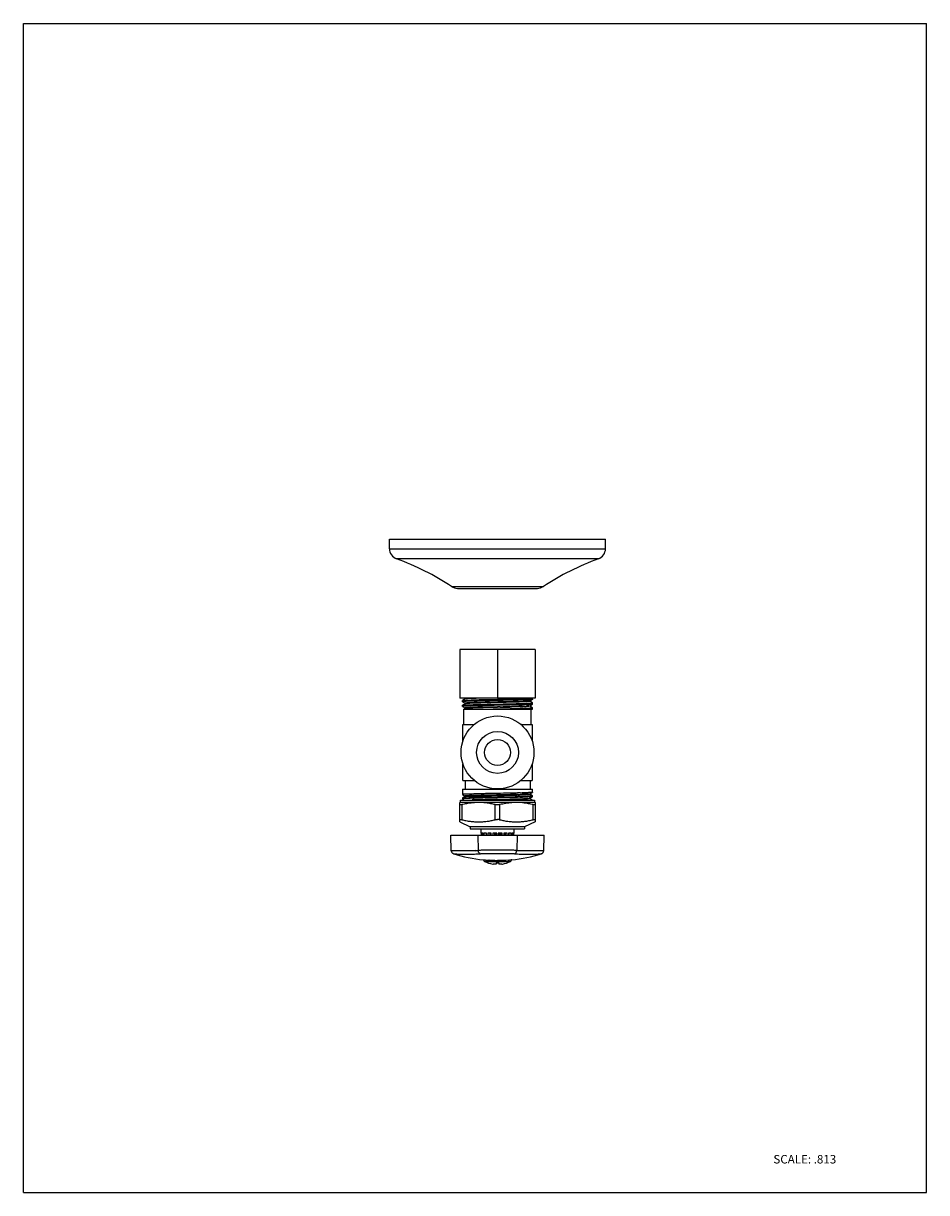
# Model space of a CAD drawing. Units: inches. Extents: x 0 to 8.5, y 0 to 11.
import ezdxf

# ---------------------------------------------------------------- set-up
doc = ezdxf.new("R2010")
doc.units = ezdxf.units.IN
doc.header["$LTSCALE"] = 0.717037
doc.header["$MEASUREMENT"] = 0
doc.layers.get('0').update_dxf_attribs({"linetype": 'CONTINUOUS'})
doc.styles.get("Standard").update_dxf_attribs({"font": 'txt', "width": 0.8})

msp = doc.modelspace()

# ---------------------------------------------------------------- linework, layer by layer
at = {"color": 7, "linetype": 'CONTINUOUS'}
for p, q in [((0, 0), (0, 11)), ((0, 11), (8.5, 11)), ((8.5, 0), (8.5, 11)), ((3.446, 6.058), (3.446, 6.148)), ((3.446, 6.148), (5.478, 6.148)), ((5.478, 6.058), (5.478, 6.148)), ((4.086, 5.685), (4.837, 5.685)), ((4.106, 5.111), (4.106, 4.653)), ((4.817, 5.111), (4.106, 5.111)), ((4.462, 5.111), (4.462, 4.653)), ((4.817, 5.111), (4.817, 4.653)), ((4.817, 4.653), (4.106, 4.653)), ((4.157, 4.645), (4.132, 4.63)), ((4.132, 4.618), (4.132, 4.63)), ((4.132, 4.63), (4.132, 4.63)), ((4.149, 4.653), (4.154, 4.651)), ((4.156, 4.649), (4.156, 4.645)), ((4.733, 4.648), (4.77, 4.65)), ((4.767, 4.626), (4.792, 4.641)), ((4.792, 4.608), (4.767, 4.622)), ((4.768, 4.627), (4.768, 4.622)), ((4.787, 4.651), (4.791, 4.652)), ((4.792, 4.641), (4.792, 4.653)), ((4.792, 4.641), (4.792, 4.641)), ((4.135, 4.619), (4.132, 4.619)), ((4.132, 4.619), (4.132, 4.618)), ((4.132, 4.618), (4.132, 4.618)), ((4.132, 4.618), (4.156, 4.604)), ((4.156, 4.599), (4.132, 4.585)), ((4.132, 4.573), (4.132, 4.585)), ((4.132, 4.585), (4.132, 4.585)), ((4.132, 4.573), (4.132, 4.573)), ((4.132, 4.573), (4.154, 4.56)), ((4.156, 4.554), (4.145, 4.548)), ((4.145, 4.547), (4.145, 4.548)), ((4.145, 4.548), (4.145, 4.548)), ((4.145, 4.548), (4.792, 4.548)), ((4.145, 4.405), (4.145, 4.547)), ((4.147, 4.546), (4.145, 4.547)), ((4.156, 4.604), (4.156, 4.599)), ((4.183, 4.577), (4.156, 4.576)), ((4.156, 4.559), (4.156, 4.554)), ((4.206, 4.563), (4.18, 4.562)), ((4.206, 4.558), (4.18, 4.557)), ((4.354, 4.568), (4.328, 4.567)), ((4.354, 4.563), (4.328, 4.562)), ((4.366, 4.568), (4.354, 4.568)), ((4.461, 4.565), (4.354, 4.563)), ((4.461, 4.57), (4.366, 4.568)), ((4.488, 4.571), (4.461, 4.57)), ((4.488, 4.566), (4.461, 4.565)), ((4.594, 4.568), (4.577, 4.568)), ((4.767, 4.581), (4.792, 4.596)), ((4.792, 4.562), (4.767, 4.577)), ((4.768, 4.582), (4.768, 4.577)), ((4.779, 4.405), (4.779, 4.548)), ((4.787, 4.606), (4.79, 4.607)), ((4.792, 4.607), (4.792, 4.608)), ((4.792, 4.596), (4.792, 4.607)), ((4.792, 4.596), (4.792, 4.596)), ((4.792, 4.562), (4.792, 4.562)), ((4.792, 4.548), (4.792, 4.562)), ((4.137, 4.251), (4.137, 4.405)), ((4.137, 4.405), (4.242, 4.405)), ((4.681, 4.405), (4.787, 4.405)), ((4.787, 4.405), (4.787, 4.251)), ((4.137, 3.877), (4.137, 4.031)), ((4.787, 4.031), (4.787, 3.877)), ((4.137, 3.877), (4.242, 3.877)), ((4.156, 3.877), (4.156, 3.796)), ((4.681, 3.877), (4.787, 3.877)), ((4.768, 3.877), (4.768, 3.796)), ((4.132, 3.796), (4.792, 3.796)), ((4.132, 3.796), (4.132, 3.745)), ((4.132, 3.745), (4.156, 3.731)), ((4.451, 3.741), (4.423, 3.74)), ((4.479, 3.742), (4.451, 3.741)), ((4.678, 3.741), (4.682, 3.741)), ((4.767, 3.751), (4.792, 3.765)), ((4.792, 3.732), (4.767, 3.747)), ((4.768, 3.751), (4.768, 3.747)), ((4.792, 3.766), (4.792, 3.796)), ((4.792, 3.766), (4.792, 3.765)), ((4.112, 3.673), (4.106, 3.67)), ((4.106, 3.488), (4.106, 3.67)), ((4.112, 3.693), (4.811, 3.693)), ((4.112, 3.673), (4.112, 3.693)), ((4.112, 3.673), (4.811, 3.673)), ((4.156, 3.726), (4.132, 3.712)), ((4.132, 3.712), (4.132, 3.705)), ((4.132, 3.712), (4.132, 3.712)), ((4.132, 3.705), (4.151, 3.693)), ((4.137, 3.713), (4.143, 3.713)), ((4.143, 3.713), (4.151, 3.714)), ((4.156, 3.731), (4.156, 3.726)), ((4.32, 3.697), (4.345, 3.698)), ((4.404, 3.721), (4.433, 3.721)), ((4.423, 3.735), (4.451, 3.736)), ((4.433, 3.721), (4.462, 3.722)), ((4.451, 3.736), (4.479, 3.737)), ((4.453, 3.7), (4.48, 3.701)), ((4.48, 3.696), (4.453, 3.695)), ((4.678, 3.706), (4.682, 3.706)), ((4.767, 3.711), (4.792, 3.725)), ((4.783, 3.734), (4.768, 3.735)), ((4.768, 3.711), (4.768, 3.706)), ((4.788, 3.694), (4.77, 3.704)), ((4.781, 3.723), (4.772, 3.723)), ((4.787, 3.724), (4.781, 3.723)), ((4.792, 3.725), (4.792, 3.732)), ((4.792, 3.725), (4.792, 3.725)), ((4.811, 3.693), (4.811, 3.673)), ((4.811, 3.673), (4.817, 3.67)), ((4.817, 3.67), (4.817, 3.488)), ((4.106, 3.488), (4.206, 3.441)), ((4.717, 3.441), (4.206, 3.441)), ((4.206, 3.441), (4.206, 3.421)), ((4.206, 3.421), (4.717, 3.421)), ((4.309, 3.381), (4.309, 3.421)), ((4.614, 3.421), (4.614, 3.381)), ((4.817, 3.488), (4.717, 3.441)), ((4.717, 3.441), (4.717, 3.421)), ((4.022, 3.364), (4.902, 3.364)), ((4.027, 3.217), (4.022, 3.364)), ((4.311, 3.381), (4.309, 3.381)), ((4.311, 3.364), (4.311, 3.381)), ((4.326, 3.381), (4.313, 3.381)), ((4.313, 3.381), (4.313, 3.364)), ((4.326, 3.364), (4.326, 3.381)), ((4.358, 3.381), (4.334, 3.381)), ((4.334, 3.381), (4.334, 3.364)), ((4.355, 3.381), (4.355, 3.364)), ((4.358, 3.364), (4.358, 3.381)), ((4.403, 3.381), (4.37, 3.381)), ((4.37, 3.381), (4.37, 3.364)), ((4.39, 3.381), (4.39, 3.364)), ((4.397, 3.381), (4.397, 3.364)), ((4.403, 3.364), (4.403, 3.381)), ((4.454, 3.381), (4.417, 3.381)), ((4.417, 3.381), (4.417, 3.364)), ((4.434, 3.381), (4.434, 3.364)), ((4.442, 3.381), (4.442, 3.364)), ((4.454, 3.364), (4.454, 3.381)), ((4.507, 3.381), (4.469, 3.381)), ((4.469, 3.381), (4.469, 3.364)), ((4.481, 3.381), (4.481, 3.364)), ((4.489, 3.381), (4.489, 3.364)), ((4.507, 3.364), (4.507, 3.381)), ((4.554, 3.381), (4.521, 3.381)), ((4.521, 3.381), (4.521, 3.364)), ((4.526, 3.381), (4.526, 3.364)), ((4.533, 3.381), (4.533, 3.364)), ((4.554, 3.364), (4.554, 3.381)), ((4.59, 3.381), (4.565, 3.381)), ((4.565, 3.381), (4.565, 3.364)), ((4.569, 3.381), (4.569, 3.364)), ((4.59, 3.364), (4.59, 3.381)), ((4.61, 3.381), (4.597, 3.381)), ((4.597, 3.381), (4.597, 3.364)), ((4.61, 3.364), (4.61, 3.381)), ((4.614, 3.381), (4.613, 3.381)), ((4.613, 3.381), (4.613, 3.364)), ((4.897, 3.217), (4.902, 3.364)), ((4.027, 3.217), (4.027, 3.213)), ((4.328, 3.131), (4.328, 3.131)), ((4.328, 3.131), (4.328, 3.131)), ((4.383, 3.128), (4.38, 3.128)), ((4.396, 3.127), (4.395, 3.127)), ((4.396, 3.127), (4.395, 3.127)), ((4.449, 3.102), (4.449, 3.091)), ((4.449, 3.091), (4.449, 3.09)), ((4.462, 3.116), (4.462, 3.126)), ((4.475, 3.102), (4.475, 3.091)), ((4.596, 3.131), (4.589, 3.13)), ((4.596, 3.131), (4.595, 3.131)), ((0, 0), (8.5, 0))]:
    msp.add_line(p, q, dxfattribs=at)
at = {"color": 9, "linetype": 'CONTINUOUS'}
for p, q in [((3.446, 6.058), (5.478, 6.058)), ((5.411, 5.963), (3.513, 5.963)), ((4.03, 5.702), (4.893, 5.702)), ((4.126, 3.65), (4.126, 3.508)), ((4.441, 3.508), (4.441, 3.65)), ((4.482, 3.65), (4.482, 3.508)), ((4.797, 3.508), (4.797, 3.65)), ((4.276, 3.364), (4.28, 3.219)), ((4.647, 3.364), (4.643, 3.219)), ((4.339, 3.116), (4.585, 3.116))]:
    msp.add_line(p, q, dxfattribs=at)
at = {"color": 7, "linetype": 'CONTINUOUS'}
for points in [[(4.027, 3.213), (4.028, 3.209), (4.03, 3.205), (4.032, 3.201), (4.034, 3.197), (4.037, 3.194), (4.041, 3.192), (4.045, 3.19), (4.049, 3.188), (4.049, 3.188)], [(4.874, 3.188), (4.875, 3.188), (4.878, 3.189), (4.881, 3.191), (4.884, 3.192), (4.886, 3.195), (4.889, 3.197), (4.891, 3.2), (4.893, 3.203), (4.895, 3.206), (4.896, 3.21), (4.897, 3.214), (4.897, 3.217)]]:
    msp.add_lwpolyline(points, dxfattribs=at)
for radius in [0.343, 0.197, 0.122]:
    msp.add_circle((4.462, 4.141), radius, dxfattribs=at)
for centre, radius, start, end in [((3.547, 6.058), 0.102, 180, 250.0877), ((5.376, 6.058), 0.102, 289.9123, 360), ((2.682, 3.669), 2.439, 56.4423, 70.0877), ((6.242, 3.669), 2.439, 109.9123, 123.5577), ((4.086, 5.787), 0.102, 236.4423, 270), ((4.837, 5.787), 0.102, 270, 303.5577), ((4.329, 0.962), 3.618, 92.0417, 92.3097), ((3.601, 42.886), 38.325, 271.3271, 271.4844), ((3.445, 49.284), 44.73, 271.336, 271.4497), ((4.632, 6.571), 1.996, 272.4104, 272.8159), ((4.632, 6.566), 1.996, 272.4104, 272.8159), ((4.511, -6.483), 10.237, 91.4631, 91.582), ((4.426, 12.171), 8.428, 271.5709, 271.7108), ((4.412, 12.669), 8.932, 271.5749, 271.7069), ((4.426, 13.479), 9.722, 271.4595, 271.5847), ((4.505, 9.558), 5.814, 271.7044, 271.8896), ((4.51, 9.381), 5.642, 271.7435, 271.9431), ((4.207, 2.74), 0.976, 92.6082, 93.2564), ((4.285, 3.07), 0.6, 93.1046, 97.088), ((4.388, -1.155), 4.853, 91.8242, 91.9628), ((4.497, -6.013), 9.733, 91.4595, 91.5846), ((4.513, -6.6), 10.313, 91.463, 91.5811), ((4.447, -2.986), 6.725, 91.6786, 91.8421), ((4.435, -2.591), 6.325, 91.6734, 91.8473), ((4.442, -2.864), 6.563, 91.6579, 91.826), ((4.956, -25.039), 28.765, 91.0981, 91.4068), ((4.606, -8.566), 12.266, 91.3358, 91.6506), ((4.284, 3.094), 0.576, 91.027, 93.0878), ((5.579, -50.52), 54.232, 91.1906, 91.3043), ((3.566, 47.726), 44.034, 271.19, 271.3615), ((3.566, 47.714), 44.028, 271.19, 271.3615), ((4.253, 18.512), 14.812, 271.388, 271.5643), ((4.292, 17.004), 13.309, 271.3781, 271.5743), ((4.414, 12.552), 8.85, 271.5779, 271.7104), ((4.428, 12.046), 8.349, 271.5739, 271.7144), ((4.412, 13.971), 10.248, 271.4631, 271.5819), ((4.426, 13.463), 9.747, 271.4595, 271.5844), ((4.507, 9.451), 5.753, 271.708, 271.8941), ((4.51, 9.356), 5.653, 271.7419, 271.941), ((4.717, 4.7), 0.979, 272.61, 273.2562), ((4.462, 4.496), 1.372, 252.5011, 264.3871), ((4.462, 5.11), 1.984, 266.1326, 266.6309), ((4.462, 5.105), 1.979, 266.132, 266.6315), ((4.343, 3.125), 0.00959, 150.5655, 243.0893), ((4.462, 3.358), 0.271, 243.0893, 260.3886), ((4.461, 5.092), 1.966, 266.6361, 266.8592), ((4.461, 5.089), 1.963, 266.6357, 266.8594), ((4.463, 5.12), 1.994, 266.8587, 267.1132), ((4.462, 5.119), 1.993, 266.8589, 267.1138), ((4.462, 5.114), 1.988, 267.1138, 267.2573), ((4.462, 5.113), 1.987, 267.1132, 267.2572), ((4.462, 5.104), 1.978, 267.2572, 267.4009), ((4.462, 5.106), 1.98, 267.2572, 267.4008), ((4.461, 5.09), 1.964, 267.4005, 267.6293), ((4.461, 5.086), 1.96, 267.4006, 267.6298), ((4.461, 5.089), 1.963, 267.7207, 267.8713), ((4.461, 5.087), 1.961, 267.7214, 267.8722), ((4.462, 5.118), 1.992, 267.8715, 268.0639), ((4.462, 5.117), 1.991, 267.8724, 268.0648), ((4.462, 5.125), 1.999, 268.1078, 268.4236), ((4.462, 5.124), 1.998, 268.1068, 268.4229), ((4.462, 5.122), 1.996, 268.4302, 269.5919), ((4.462, 5.119), 1.993, 268.4298, 269.5952), ((4.449, 3.281), 0.192, 260.3904, 261.6997), ((4.462, 5.101), 1.975, 269.5926, 269.9969), ((4.462, 5.097), 1.971, 269.5895, 269.9968), ((4.462, 3.445), 0.344, 267.8662, 268.3408), ((4.462, 3.445), 0.344, 268.3408, 269.289), ((4.462, 3.445), 0.344, 269.289, 272.1336), ((4.462, 3.445), 0.344, 269.289, 269.526), ((4.462, 5.1), 1.973, 270.0026, 270.4068), ((4.462, 5.095), 1.969, 270.0028, 270.4102), ((4.462, 3.445), 0.344, 270, 270.474), ((4.462, 5.102), 1.975, 270.3983, 272.8863), ((4.475, 3.281), 0.192, 278.3002, 279.6096), ((4.462, 3.358), 0.271, 279.6114, 296.9107), ((4.461, 5.121), 1.995, 272.8865, 273.1409), ((4.461, 5.12), 1.994, 272.8855, 273.1404), ((4.463, 5.079), 1.953, 273.1397, 273.3644), ((4.464, 5.076), 1.95, 273.1392, 273.3645), ((4.462, 5.097), 1.971, 273.3691, 273.7014), ((4.462, 5.095), 1.969, 273.3688, 273.7013), ((4.58, 3.125), 0.00959, 296.9107, 29.4345), ((4.462, 4.496), 1.372, 275.6129, 287.4989)]:
    msp.add_arc(centre, radius, start, end, dxfattribs=at)
at = {"color": 9, "linetype": 'CONTINUOUS'}
for centre, radius, start, end in [((3.989, 8.179), 4.969, 273.1089, 273.3634), ((4.139, 5.167), 1.954, 273.5127, 274.1599), ((4.785, 5.166), 1.952, 265.8397, 266.4877)]:
    msp.add_arc(centre, radius, start, end, dxfattribs=at)
at = {"color": 7, "linetype": 'CONTINUOUS'}
for points, knots in [([(4.132, 4.63), (4.132, 4.63), (4.132, 4.63), (4.133, 4.631), (4.134, 4.631), (4.135, 4.631), (4.137, 4.631), (4.14, 4.632), (4.144, 4.632), (4.149, 4.632), (4.154, 4.633), (4.158, 4.633), (4.16, 4.633)], [0, 0, 0, 0, 0.014629, 0.035445, 0.062638, 0.096286, 0.183078, 0.295806, 0.43419, 0.59791, 0.786628, 1, 1, 1, 1]), ([(4.133, 4.629), (4.133, 4.629), (4.133, 4.629), (4.132, 4.63), (4.132, 4.63), (4.132, 4.63), (4.132, 4.63), (4.132, 4.63)], [0, 0, 0, 0, 0.405327, 0.701505, 0.810008, 0.893661, 1, 1, 1, 1]), ([(4.158, 4.621), (4.156, 4.621), (4.151, 4.621), (4.144, 4.62), (4.139, 4.62), (4.136, 4.62), (4.135, 4.619)], [0, 0, 0, 0, 0.338238, 0.618328, 0.839233, 1, 1, 1, 1]), ([(4.758, 4.625), (4.756, 4.625), (4.749, 4.624), (4.739, 4.624), (4.727, 4.623), (4.712, 4.622), (4.695, 4.622), (4.669, 4.621), (4.633, 4.62), (4.585, 4.618), (4.533, 4.617), (4.479, 4.616), (4.425, 4.615), (4.38, 4.614), (4.345, 4.613), (4.32, 4.612), (4.296, 4.611), (4.274, 4.611), (4.253, 4.61), (4.234, 4.609), (4.216, 4.609), (4.201, 4.608), (4.189, 4.608), (4.181, 4.607), (4.176, 4.607), (4.172, 4.606), (4.168, 4.606), (4.164, 4.606), (4.162, 4.606), (4.16, 4.605), (4.159, 4.605), (4.158, 4.605), (4.158, 4.605), (4.157, 4.605), (4.157, 4.605), (4.156, 4.604), (4.156, 4.604), (4.156, 4.604), (4.156, 4.604)], [0, 0, 0, 0, 0.013197, 0.030296, 0.051175, 0.075651, 0.103526, 0.134588, 0.2052, 0.285198, 0.371953, 0.46263, 0.554272, 0.643885, 0.687013, 0.728546, 0.768137, 0.805474, 0.840249, 0.87217, 0.90099, 0.926472, 0.948398, 0.957976, 0.966604, 0.974265, 0.980938, 0.986611, 0.991278, 0.993233, 0.994934, 0.996383, 0.99758, 0.998526, 0.999228, 0.999492, 0.999702, 1, 1, 1, 1]), ([(4.733, 4.637), (4.723, 4.636), (4.704, 4.636), (4.659, 4.634), (4.596, 4.633), (4.514, 4.631), (4.429, 4.629), (4.358, 4.627), (4.304, 4.626), (4.267, 4.625), (4.234, 4.624), (4.205, 4.623), (4.18, 4.622), (4.165, 4.622), (4.158, 4.621)], [0, 0, 0, 0, 0.047786, 0.103109, 0.232082, 0.377863, 0.530215, 0.678436, 0.747709, 0.812117, 0.870507, 0.92187, 0.965281, 1, 1, 1, 1]), ([(4.16, 4.633), (4.168, 4.633), (4.186, 4.634), (4.217, 4.635), (4.253, 4.636), (4.295, 4.638), (4.34, 4.639), (4.405, 4.64), (4.455, 4.641), (4.488, 4.642)], [0, 0, 0, 0, 0.073747, 0.167473, 0.278995, 0.40566, 0.544474, 0.692158, 1, 1, 1, 1]), ([(4.197, 4.648), (4.191, 4.648), (4.182, 4.647), (4.172, 4.647), (4.168, 4.646), (4.166, 4.646)], [0, 0, 0, 0, 0.584167, 0.813514, 1, 1, 1, 1]), ([(4.339, 4.653), (4.325, 4.652), (4.298, 4.652), (4.259, 4.65), (4.226, 4.649), (4.206, 4.648), (4.197, 4.648)], [0, 0, 0, 0, 0.300609, 0.571693, 0.806893, 1, 1, 1, 1]), ([(4.488, 4.642), (4.512, 4.642), (4.558, 4.643), (4.624, 4.645), (4.674, 4.646), (4.709, 4.647), (4.725, 4.648), (4.733, 4.648)], [0, 0, 0, 0, 0.291729, 0.564102, 0.804099, 0.90827, 1, 1, 1, 1]), ([(4.787, 4.64), (4.786, 4.64), (4.783, 4.639), (4.776, 4.639), (4.766, 4.638), (4.75, 4.637), (4.739, 4.637), (4.733, 4.637)], [0, 0, 0, 0, 0.066545, 0.150391, 0.36896, 0.653307, 1, 1, 1, 1]), ([(4.767, 4.626), (4.767, 4.626), (4.767, 4.626), (4.766, 4.626), (4.765, 4.626), (4.764, 4.626), (4.761, 4.625), (4.759, 4.625), (4.758, 4.625)], [0, 0, 0, 0, 0.050457, 0.121599, 0.214024, 0.327989, 0.620899, 1, 1, 1, 1]), ([(4.767, 4.622), (4.767, 4.622), (4.767, 4.621), (4.767, 4.621), (4.767, 4.621), (4.766, 4.621), (4.766, 4.621), (4.764, 4.621), (4.762, 4.62), (4.76, 4.62), (4.758, 4.62)], [0, 0, 0, 0, 0.02782, 0.050071, 0.079058, 0.115121, 0.158432, 0.267139, 0.573988, 1, 1, 1, 1]), ([(4.77, 4.65), (4.773, 4.65), (4.778, 4.65), (4.784, 4.651), (4.786, 4.651), (4.787, 4.651)], [0, 0, 0, 0, 0.585918, 0.814719, 1, 1, 1, 1]), ([(4.792, 4.641), (4.792, 4.641), (4.792, 4.641), (4.791, 4.64), (4.79, 4.64), (4.789, 4.64), (4.788, 4.64), (4.787, 4.64)], [0, 0, 0, 0, 0.05885, 0.136015, 0.347056, 0.634916, 1, 1, 1, 1]), ([(4.79, 4.642), (4.791, 4.642), (4.791, 4.642), (4.792, 4.641), (4.792, 4.641), (4.792, 4.641), (4.792, 4.641), (4.792, 4.641)], [0, 0, 0, 0, 0.401691, 0.696492, 0.805143, 0.889569, 1, 1, 1, 1]), ([(4.132, 4.585), (4.132, 4.585), (4.132, 4.585), (4.133, 4.585), (4.133, 4.586), (4.135, 4.586), (4.137, 4.586), (4.14, 4.586), (4.143, 4.587), (4.148, 4.587), (4.153, 4.587), (4.156, 4.588), (4.158, 4.588)], [0, 0, 0, 0, 0.015181, 0.036479, 0.064077, 0.098055, 0.185275, 0.298096, 0.43627, 0.599513, 0.787526, 1, 1, 1, 1]), ([(4.134, 4.584), (4.134, 4.584), (4.133, 4.584), (4.133, 4.584), (4.132, 4.584), (4.132, 4.584), (4.132, 4.585), (4.132, 4.585), (4.132, 4.585)], [0, 0, 0, 0, 0.411658, 0.575222, 0.710974, 0.819465, 0.901791, 1, 1, 1, 1]), ([(4.134, 4.574), (4.134, 4.574), (4.133, 4.574), (4.132, 4.574), (4.132, 4.574), (4.132, 4.574), (4.132, 4.573), (4.132, 4.573), (4.132, 4.573)], [0, 0, 0, 0, 0.409322, 0.572149, 0.707494, 0.815966, 0.898759, 1, 1, 1, 1]), ([(4.156, 4.576), (4.153, 4.576), (4.149, 4.576), (4.143, 4.575), (4.138, 4.575), (4.136, 4.574), (4.134, 4.574), (4.134, 4.574)], [0, 0, 0, 0, 0.345631, 0.628172, 0.846593, 0.931469, 1, 1, 1, 1]), ([(4.18, 4.562), (4.179, 4.562), (4.175, 4.562), (4.17, 4.561), (4.166, 4.561), (4.163, 4.561), (4.161, 4.56), (4.16, 4.56), (4.159, 4.56), (4.158, 4.56), (4.157, 4.56), (4.157, 4.559), (4.156, 4.559), (4.156, 4.559), (4.156, 4.559), (4.156, 4.559)], [0, 0, 0, 0, 0.229228, 0.429151, 0.599393, 0.739596, 0.798332, 0.849442, 0.892903, 0.92872, 0.956965, 0.977796, 0.98555, 0.991662, 1, 1, 1, 1]), ([(4.18, 4.557), (4.178, 4.557), (4.172, 4.556), (4.167, 4.556), (4.163, 4.555), (4.16, 4.555), (4.159, 4.555), (4.158, 4.555), (4.157, 4.555)], [0, 0, 0, 0, 0.367832, 0.65803, 0.773546, 0.869112, 0.944595, 1, 1, 1, 1]), ([(4.758, 4.62), (4.756, 4.62), (4.75, 4.619), (4.74, 4.619), (4.728, 4.618), (4.708, 4.617), (4.679, 4.616), (4.639, 4.615), (4.593, 4.614), (4.544, 4.612), (4.492, 4.611), (4.439, 4.61), (4.387, 4.609), (4.337, 4.607), (4.297, 4.606), (4.268, 4.605), (4.248, 4.605), (4.23, 4.604), (4.214, 4.604), (4.199, 4.603), (4.187, 4.602), (4.178, 4.602), (4.171, 4.601), (4.167, 4.601), (4.164, 4.601), (4.161, 4.6), (4.159, 4.6), (4.158, 4.6), (4.158, 4.6)], [0, 0, 0, 0, 0.012736, 0.029135, 0.04909, 0.072438, 0.128584, 0.19588, 0.272283, 0.355442, 0.442818, 0.53174, 0.619493, 0.703397, 0.780873, 0.816458, 0.849568, 0.87995, 0.907383, 0.93165, 0.952562, 0.969973, 0.977322, 0.983744, 0.989227, 0.993766, 0.997357, 1, 1, 1, 1]), ([(4.158, 4.588), (4.165, 4.588), (4.18, 4.589), (4.205, 4.59), (4.234, 4.591), (4.267, 4.592), (4.304, 4.593), (4.358, 4.594), (4.429, 4.595), (4.514, 4.597), (4.596, 4.599), (4.659, 4.601), (4.704, 4.602), (4.723, 4.603), (4.733, 4.603)], [0, 0, 0, 0, 0.034725, 0.078139, 0.129506, 0.187898, 0.252307, 0.32158, 0.4698, 0.622149, 0.767925, 0.896894, 0.952216, 1, 1, 1, 1]), ([(4.733, 4.591), (4.725, 4.591), (4.707, 4.591), (4.669, 4.589), (4.615, 4.588), (4.544, 4.586), (4.469, 4.585), (4.394, 4.583), (4.322, 4.581), (4.266, 4.58), (4.226, 4.579), (4.208, 4.578), (4.2, 4.578)], [0, 0, 0, 0, 0.045014, 0.096461, 0.215488, 0.350515, 0.494194, 0.638647, 0.775975, 0.898664, 0.952373, 1, 1, 1, 1]), ([(4.328, 4.567), (4.305, 4.566), (4.273, 4.566), (4.232, 4.564), (4.214, 4.564), (4.206, 4.563)], [0, 0, 0, 0, 0.559357, 0.796729, 1, 1, 1, 1]), ([(4.328, 4.562), (4.305, 4.561), (4.273, 4.56), (4.232, 4.559), (4.214, 4.558), (4.206, 4.558)], [0, 0, 0, 0, 0.559383, 0.796753, 1, 1, 1, 1]), ([(4.317, 4.548), (4.351, 4.548), (4.422, 4.55), (4.527, 4.552), (4.612, 4.554), (4.673, 4.556), (4.701, 4.557), (4.714, 4.557)], [0, 0, 0, 0, 0.262344, 0.535792, 0.790881, 0.902741, 1, 1, 1, 1]), ([(4.716, 4.577), (4.708, 4.577), (4.69, 4.576), (4.649, 4.575), (4.616, 4.574), (4.594, 4.573)], [0, 0, 0, 0, 0.203844, 0.441374, 1, 1, 1, 1]), ([(4.716, 4.572), (4.708, 4.572), (4.69, 4.571), (4.649, 4.57), (4.616, 4.569), (4.594, 4.568)], [0, 0, 0, 0, 0.203844, 0.441374, 1, 1, 1, 1]), ([(4.714, 4.557), (4.722, 4.557), (4.735, 4.558), (4.75, 4.559), (4.76, 4.559), (4.769, 4.559), (4.776, 4.56), (4.782, 4.56), (4.785, 4.561), (4.787, 4.561)], [0, 0, 0, 0, 0.353167, 0.505499, 0.640747, 0.758268, 0.857593, 0.938305, 1, 1, 1, 1]), ([(4.759, 4.58), (4.758, 4.58), (4.754, 4.579), (4.744, 4.579), (4.736, 4.578), (4.73, 4.578)], [0, 0, 0, 0, 0.183443, 0.411993, 1, 1, 1, 1]), ([(4.759, 4.575), (4.758, 4.575), (4.754, 4.574), (4.744, 4.574), (4.736, 4.573), (4.73, 4.573)], [0, 0, 0, 0, 0.183443, 0.411993, 1, 1, 1, 1]), ([(4.733, 4.603), (4.739, 4.603), (4.75, 4.604), (4.766, 4.605), (4.776, 4.605), (4.783, 4.606), (4.786, 4.606), (4.787, 4.606)], [0, 0, 0, 0, 0.346694, 0.63104, 0.849612, 0.933461, 1, 1, 1, 1]), ([(4.787, 4.595), (4.786, 4.594), (4.783, 4.594), (4.776, 4.594), (4.766, 4.593), (4.75, 4.592), (4.739, 4.592), (4.733, 4.591)], [0, 0, 0, 0, 0.066543, 0.15039, 0.36896, 0.653307, 1, 1, 1, 1]), ([(4.792, 4.596), (4.792, 4.596), (4.792, 4.595), (4.791, 4.595), (4.79, 4.595), (4.789, 4.595), (4.788, 4.595), (4.787, 4.595)], [0, 0, 0, 0, 0.059002, 0.136255, 0.347316, 0.635066, 1, 1, 1, 1]), ([(4.787, 4.561), (4.788, 4.561), (4.789, 4.561), (4.79, 4.561), (4.791, 4.562), (4.791, 4.562), (4.792, 4.562), (4.792, 4.562), (4.792, 4.562), (4.792, 4.562), (4.792, 4.562)], [0, 0, 0, 0, 0.420053, 0.586353, 0.723639, 0.832177, 0.912572, 0.942694, 0.966627, 1, 1, 1, 1]), ([(4.79, 4.607), (4.79, 4.607), (4.791, 4.607), (4.791, 4.607), (4.792, 4.607), (4.792, 4.607), (4.792, 4.607), (4.792, 4.607)], [0, 0, 0, 0, 0.402956, 0.698508, 0.807271, 0.891538, 1, 1, 1, 1]), ([(4.791, 4.596), (4.791, 4.596), (4.791, 4.596), (4.792, 4.596), (4.792, 4.596), (4.792, 4.596), (4.792, 4.596), (4.792, 4.596)], [0, 0, 0, 0, 0.395551, 0.687138, 0.795764, 0.881581, 1, 1, 1, 1]), ([(4.228, 3.75), (4.221, 3.75), (4.207, 3.75), (4.191, 3.749), (4.179, 3.749), (4.171, 3.749), (4.163, 3.748), (4.157, 3.748), (4.151, 3.748), (4.146, 3.747), (4.142, 3.747), (4.138, 3.747), (4.135, 3.746), (4.134, 3.746), (4.132, 3.746), (4.132, 3.746), (4.132, 3.746), (4.132, 3.746), (4.132, 3.745), (4.132, 3.745)], [0, 0, 0, 0, 0.224374, 0.423465, 0.512916, 0.595315, 0.670475, 0.738242, 0.798464, 0.85099, 0.895671, 0.9324, 0.961132, 0.981847, 0.989207, 0.994593, 0.996566, 0.998086, 1, 1, 1, 1]), ([(4.462, 3.756), (4.424, 3.755), (4.369, 3.754), (4.298, 3.752), (4.265, 3.751), (4.249, 3.751)], [0, 0, 0, 0, 0.532075, 0.77786, 1, 1, 1, 1]), ([(4.423, 3.74), (4.392, 3.74), (4.347, 3.739), (4.289, 3.737), (4.263, 3.737), (4.25, 3.736)], [0, 0, 0, 0, 0.538425, 0.78194, 1, 1, 1, 1]), ([(4.674, 3.76), (4.658, 3.76), (4.625, 3.759), (4.555, 3.757), (4.5, 3.756), (4.462, 3.756)], [0, 0, 0, 0, 0.22215, 0.467931, 1, 1, 1, 1]), ([(4.657, 3.746), (4.644, 3.745), (4.616, 3.745), (4.556, 3.743), (4.51, 3.742), (4.479, 3.742)], [0, 0, 0, 0, 0.223164, 0.468465, 1, 1, 1, 1]), ([(4.479, 3.737), (4.51, 3.737), (4.556, 3.738), (4.616, 3.74), (4.644, 3.74), (4.657, 3.741)], [0, 0, 0, 0, 0.531534, 0.776836, 1, 1, 1, 1]), ([(4.761, 3.763), (4.757, 3.763), (4.747, 3.762), (4.725, 3.761), (4.708, 3.761), (4.695, 3.761)], [0, 0, 0, 0, 0.202245, 0.437617, 1, 1, 1, 1]), ([(4.759, 3.75), (4.757, 3.75), (4.754, 3.749), (4.746, 3.749), (4.733, 3.748), (4.716, 3.748), (4.703, 3.747), (4.696, 3.747)], [0, 0, 0, 0, 0.074441, 0.163989, 0.38735, 0.667264, 1, 1, 1, 1]), ([(4.701, 3.742), (4.706, 3.742), (4.716, 3.743), (4.729, 3.743), (4.739, 3.744), (4.746, 3.744), (4.75, 3.744), (4.754, 3.744), (4.758, 3.745), (4.761, 3.745), (4.763, 3.745), (4.765, 3.745), (4.766, 3.746), (4.766, 3.746), (4.767, 3.746), (4.767, 3.746), (4.767, 3.746), (4.767, 3.746), (4.767, 3.746), (4.767, 3.746)], [0, 0, 0, 0, 0.226444, 0.426147, 0.597693, 0.672483, 0.739789, 0.799514, 0.85156, 0.895834, 0.932248, 0.960727, 0.971989, 0.981279, 0.98862, 0.994058, 0.996097, 0.99772, 1, 1, 1, 1]), ([(4.792, 3.765), (4.792, 3.765), (4.791, 3.765), (4.791, 3.765), (4.79, 3.765), (4.789, 3.765), (4.788, 3.765), (4.786, 3.764), (4.783, 3.764), (4.778, 3.764), (4.773, 3.763), (4.768, 3.763), (4.763, 3.763), (4.761, 3.763)], [0, 0, 0, 0, 0.013711, 0.033796, 0.060408, 0.093596, 0.133373, 0.179738, 0.292189, 0.430826, 0.595339, 0.785233, 1, 1, 1, 1]), ([(4.126, 3.65), (4.125, 3.649), (4.122, 3.649), (4.118, 3.648), (4.115, 3.647), (4.112, 3.647), (4.11, 3.647), (4.108, 3.648), (4.108, 3.648), (4.107, 3.648), (4.106, 3.649), (4.106, 3.649), (4.106, 3.649), (4.106, 3.65)], [0, 0, 0, 0, 0.207781, 0.396521, 0.56171, 0.700017, 0.810073, 0.854473, 0.892125, 0.923827, 0.950898, 0.975394, 1, 1, 1, 1]), ([(4.211, 3.665), (4.197, 3.664), (4.169, 3.659), (4.14, 3.653), (4.126, 3.65)], [0, 0, 0, 0, 0.499352, 1, 1, 1, 1]), ([(4.132, 3.712), (4.132, 3.712), (4.132, 3.712), (4.133, 3.712), (4.133, 3.712), (4.135, 3.713), (4.136, 3.713), (4.137, 3.713)], [0, 0, 0, 0, 0.055958, 0.131074, 0.340551, 0.630104, 1, 1, 1, 1]), ([(4.133, 3.705), (4.133, 3.705), (4.132, 3.705), (4.132, 3.705), (4.132, 3.705), (4.132, 3.705), (4.132, 3.705), (4.132, 3.705)], [0, 0, 0, 0, 0.398257, 0.691529, 0.800293, 0.885549, 1, 1, 1, 1]), ([(4.132, 3.704), (4.132, 3.704), (4.132, 3.704), (4.133, 3.704), (4.133, 3.704), (4.135, 3.704), (4.136, 3.704), (4.137, 3.704)], [0, 0, 0, 0, 0.05613, 0.131368, 0.34094, 0.630393, 1, 1, 1, 1]), ([(4.151, 3.707), (4.149, 3.707), (4.145, 3.707), (4.14, 3.706), (4.136, 3.706), (4.134, 3.706), (4.133, 3.705), (4.133, 3.705)], [0, 0, 0, 0, 0.35939, 0.646394, 0.860023, 0.939216, 1, 1, 1, 1]), ([(4.228, 3.71), (4.22, 3.71), (4.205, 3.709), (4.184, 3.708), (4.167, 3.708), (4.156, 3.707), (4.151, 3.707)], [0, 0, 0, 0, 0.312804, 0.585857, 0.81581, 1, 1, 1, 1]), ([(4.231, 3.736), (4.225, 3.736), (4.215, 3.735), (4.2, 3.735), (4.189, 3.734), (4.181, 3.734), (4.176, 3.733), (4.171, 3.733), (4.167, 3.733), (4.164, 3.733), (4.161, 3.732), (4.159, 3.732), (4.158, 3.732), (4.158, 3.732), (4.157, 3.732), (4.157, 3.731), (4.156, 3.731), (4.156, 3.731), (4.156, 3.731), (4.156, 3.731)], [0, 0, 0, 0, 0.225772, 0.425277, 0.596787, 0.671656, 0.739092, 0.798961, 0.851135, 0.895491, 0.931973, 0.960555, 0.971884, 0.981243, 0.988645, 0.994126, 0.996174, 0.997793, 1, 1, 1, 1]), ([(4.156, 3.726), (4.157, 3.726), (4.157, 3.726), (4.158, 3.727), (4.159, 3.727), (4.16, 3.727), (4.161, 3.727), (4.163, 3.727), (4.165, 3.728), (4.166, 3.728)], [0, 0, 0, 0, 0.046542, 0.115026, 0.205962, 0.319509, 0.455709, 0.614551, 1, 1, 1, 1]), ([(4.162, 3.715), (4.172, 3.715), (4.194, 3.716), (4.216, 3.716), (4.228, 3.717)], [0, 0, 0, 0, 0.437617, 1, 1, 1, 1]), ([(4.166, 3.728), (4.17, 3.728), (4.178, 3.729), (4.193, 3.729), (4.211, 3.73), (4.224, 3.73), (4.231, 3.731)], [0, 0, 0, 0, 0.167546, 0.391982, 0.670682, 1, 1, 1, 1]), ([(4.462, 3.715), (4.424, 3.714), (4.369, 3.713), (4.298, 3.712), (4.265, 3.711), (4.249, 3.71)], [0, 0, 0, 0, 0.532075, 0.77786, 1, 1, 1, 1]), ([(4.25, 3.731), (4.263, 3.732), (4.289, 3.732), (4.347, 3.734), (4.392, 3.735), (4.423, 3.735)], [0, 0, 0, 0, 0.21806, 0.461575, 1, 1, 1, 1]), ([(4.441, 3.65), (4.428, 3.653), (4.4, 3.659), (4.358, 3.666), (4.316, 3.67), (4.288, 3.67), (4.274, 3.67)], [0, 0, 0, 0, 0.250798, 0.500956, 0.750596, 1, 1, 1, 1]), ([(4.462, 3.647), (4.458, 3.647), (4.451, 3.648), (4.445, 3.649), (4.441, 3.65)], [0, 0, 0, 0, 0.517101, 1, 1, 1, 1]), ([(4.462, 3.722), (4.499, 3.723), (4.554, 3.724), (4.625, 3.725), (4.658, 3.726), (4.674, 3.726)], [0, 0, 0, 0, 0.532075, 0.777861, 1, 1, 1, 1]), ([(4.674, 3.719), (4.658, 3.719), (4.625, 3.718), (4.555, 3.717), (4.5, 3.716), (4.462, 3.715)], [0, 0, 0, 0, 0.22215, 0.467931, 1, 1, 1, 1]), ([(4.482, 3.65), (4.479, 3.649), (4.472, 3.648), (4.465, 3.647), (4.462, 3.647)], [0, 0, 0, 0, 0.4829, 1, 1, 1, 1]), ([(4.712, 3.665), (4.703, 3.667), (4.683, 3.669), (4.655, 3.67), (4.626, 3.67), (4.587, 3.668), (4.539, 3.662), (4.501, 3.654), (4.482, 3.65)], [0, 0, 0, 0, 0.124917, 0.249721, 0.37449, 0.499292, 0.749229, 1, 1, 1, 1]), ([(4.695, 3.727), (4.703, 3.727), (4.718, 3.728), (4.739, 3.728), (4.757, 3.729), (4.767, 3.73), (4.772, 3.73)], [0, 0, 0, 0, 0.312805, 0.585859, 0.815811, 1, 1, 1, 1]), ([(4.761, 3.722), (4.752, 3.722), (4.73, 3.721), (4.708, 3.72), (4.695, 3.72)], [0, 0, 0, 0, 0.437616, 1, 1, 1, 1]), ([(4.759, 3.704), (4.757, 3.704), (4.754, 3.704), (4.746, 3.703), (4.733, 3.703), (4.716, 3.702), (4.704, 3.701), (4.697, 3.701)], [0, 0, 0, 0, 0.074456, 0.164028, 0.3874, 0.667271, 1, 1, 1, 1]), ([(4.701, 3.706), (4.706, 3.707), (4.714, 3.707), (4.727, 3.707), (4.738, 3.708), (4.747, 3.708), (4.753, 3.709), (4.758, 3.709), (4.76, 3.709), (4.763, 3.71), (4.764, 3.71), (4.766, 3.71), (4.767, 3.71), (4.767, 3.71)], [0, 0, 0, 0, 0.210043, 0.397632, 0.561697, 0.701202, 0.815366, 0.862745, 0.903554, 0.937717, 0.965171, 0.985904, 1, 1, 1, 1]), ([(4.797, 3.65), (4.783, 3.653), (4.755, 3.659), (4.727, 3.664), (4.712, 3.665)], [0, 0, 0, 0, 0.500648, 1, 1, 1, 1]), ([(4.772, 3.73), (4.774, 3.73), (4.778, 3.73), (4.784, 3.731), (4.787, 3.731), (4.79, 3.731), (4.79, 3.731), (4.791, 3.732)], [0, 0, 0, 0, 0.359376, 0.646378, 0.86002, 0.939218, 1, 1, 1, 1]), ([(4.792, 3.725), (4.792, 3.725), (4.792, 3.725), (4.791, 3.725), (4.79, 3.724), (4.789, 3.724), (4.788, 3.724), (4.787, 3.724)], [0, 0, 0, 0, 0.056127, 0.131363, 0.340932, 0.630387, 1, 1, 1, 1]), ([(4.791, 3.732), (4.791, 3.732), (4.791, 3.732), (4.792, 3.732), (4.792, 3.732), (4.792, 3.732), (4.792, 3.732), (4.792, 3.732)], [0, 0, 0, 0, 0.399545, 0.693496, 0.802293, 0.887297, 1, 1, 1, 1]), ([(4.817, 3.65), (4.817, 3.649), (4.817, 3.649), (4.817, 3.649), (4.817, 3.648), (4.816, 3.648), (4.815, 3.648), (4.814, 3.647), (4.812, 3.647), (4.809, 3.647), (4.805, 3.648), (4.801, 3.649), (4.799, 3.649), (4.797, 3.65)], [0, 0, 0, 0, 0.024606, 0.049102, 0.076173, 0.107875, 0.145528, 0.189928, 0.299985, 0.438293, 0.603481, 0.792219, 1, 1, 1, 1]), ([(4.106, 3.508), (4.106, 3.508), (4.106, 3.509), (4.106, 3.509), (4.107, 3.51), (4.108, 3.51), (4.108, 3.51), (4.11, 3.51), (4.112, 3.511), (4.115, 3.51), (4.118, 3.51), (4.122, 3.509), (4.125, 3.509), (4.126, 3.508)], [0, 0, 0, 0, 0.024606, 0.049102, 0.076174, 0.107876, 0.145529, 0.189929, 0.299986, 0.438294, 0.603481, 0.79222, 1, 1, 1, 1]), ([(4.126, 3.508), (4.139, 3.505), (4.165, 3.499), (4.205, 3.493), (4.244, 3.489), (4.284, 3.487), (4.324, 3.489), (4.363, 3.493), (4.403, 3.499), (4.429, 3.505), (4.441, 3.508)], [0, 0, 0, 0, 0.125388, 0.250474, 0.375307, 0.5, 0.624693, 0.749526, 0.874612, 1, 1, 1, 1]), ([(4.441, 3.508), (4.445, 3.509), (4.451, 3.51), (4.458, 3.511), (4.462, 3.511)], [0, 0, 0, 0, 0.4829, 1, 1, 1, 1]), ([(4.482, 3.508), (4.479, 3.509), (4.472, 3.51), (4.465, 3.511), (4.462, 3.511)], [0, 0, 0, 0, 0.4829, 1, 1, 1, 1]), ([(4.482, 3.508), (4.495, 3.505), (4.521, 3.499), (4.56, 3.493), (4.6, 3.489), (4.64, 3.487), (4.679, 3.489), (4.719, 3.493), (4.758, 3.499), (4.784, 3.505), (4.797, 3.508)], [0, 0, 0, 0, 0.125388, 0.250474, 0.375307, 0.5, 0.624693, 0.749526, 0.874612, 1, 1, 1, 1]), ([(4.797, 3.508), (4.799, 3.509), (4.801, 3.509), (4.805, 3.51), (4.809, 3.51), (4.812, 3.511), (4.814, 3.51), (4.815, 3.51), (4.816, 3.51), (4.817, 3.51), (4.817, 3.509), (4.817, 3.509), (4.817, 3.508), (4.817, 3.508)], [0, 0, 0, 0, 0.207781, 0.396521, 0.561711, 0.700018, 0.810073, 0.854474, 0.892126, 0.923828, 0.950899, 0.975394, 1, 1, 1, 1]), ([(4.439, 3.089), (4.438, 3.089), (4.435, 3.089), (4.429, 3.089), (4.424, 3.09), (4.421, 3.09)], [0, 0, 0, 0, 0.21594, 0.458925, 1, 1, 1, 1]), ([(4.449, 3.09), (4.449, 3.09), (4.448, 3.09), (4.448, 3.09), (4.447, 3.089), (4.445, 3.089), (4.443, 3.089), (4.441, 3.089), (4.439, 3.089)], [0, 0, 0, 0, 0.061457, 0.139358, 0.235729, 0.351447, 0.639933, 1, 1, 1, 1]), ([(4.503, 3.09), (4.501, 3.09), (4.497, 3.09), (4.492, 3.089), (4.487, 3.089), (4.483, 3.089), (4.481, 3.089), (4.479, 3.089), (4.478, 3.089), (4.477, 3.089), (4.476, 3.09), (4.475, 3.09), (4.475, 3.091), (4.475, 3.091), (4.475, 3.091)], [0, 0, 0, 0, 0.19717, 0.383165, 0.551659, 0.697409, 0.760352, 0.816139, 0.864439, 0.905005, 0.937876, 0.963573, 0.983343, 1, 1, 1, 1])]:
    msp.add_open_spline(points, degree=3, knots=knots, dxfattribs=at)
at = {"color": 9, "linetype": 'CONTINUOUS'}
for points, knots in [([(4.258, 3.218), (4.249, 3.217), (4.232, 3.216), (4.206, 3.215), (4.182, 3.214), (4.16, 3.214), (4.139, 3.214), (4.12, 3.214), (4.102, 3.214), (4.087, 3.215), (4.075, 3.215), (4.066, 3.215), (4.06, 3.216), (4.055, 3.216), (4.05, 3.216), (4.046, 3.216), (4.042, 3.217), (4.038, 3.217), (4.035, 3.217), (4.033, 3.217), (4.031, 3.217), (4.03, 3.217), (4.03, 3.217), (4.029, 3.217), (4.028, 3.217), (4.028, 3.217), (4.027, 3.217), (4.027, 3.217), (4.027, 3.217), (4.027, 3.217), (4.027, 3.217), (4.027, 3.217), (4.027, 3.217), (4.027, 3.217), (4.027, 3.217), (4.027, 3.217), (4.027, 3.217)], [0, 0, 0, 0, 0.117046, 0.227567, 0.331343, 0.428159, 0.517821, 0.600207, 0.675202, 0.742683, 0.802521, 0.829535, 0.854599, 0.877704, 0.898839, 0.917996, 0.935166, 0.950338, 0.963504, 0.974654, 0.97947, 0.983778, 0.98758, 0.990875, 0.993663, 0.995945, 0.996895, 0.997719, 0.998416, 0.998986, 0.99943, 0.999747, 0.999857, 0.999937, 0.999984, 1, 1, 1, 1]), ([(4.258, 3.217), (4.249, 3.217), (4.232, 3.216), (4.206, 3.215), (4.182, 3.214), (4.16, 3.214), (4.139, 3.214), (4.12, 3.214), (4.102, 3.214), (4.087, 3.215), (4.073, 3.215), (4.063, 3.216), (4.055, 3.216), (4.05, 3.216), (4.046, 3.216), (4.042, 3.217), (4.038, 3.217), (4.035, 3.217), (4.033, 3.217), (4.031, 3.217), (4.03, 3.217), (4.03, 3.217), (4.029, 3.217), (4.028, 3.217), (4.028, 3.217), (4.027, 3.217), (4.027, 3.217), (4.027, 3.217), (4.027, 3.217), (4.027, 3.217), (4.027, 3.217), (4.027, 3.217), (4.027, 3.217), (4.027, 3.217), (4.027, 3.217), (4.027, 3.217)], [0, 0, 0, 0, 0.117042, 0.227563, 0.331349, 0.428182, 0.517856, 0.600243, 0.675229, 0.742695, 0.802518, 0.854587, 0.87769, 0.898825, 0.917983, 0.935154, 0.950328, 0.963496, 0.974648, 0.979465, 0.983775, 0.987578, 0.990873, 0.993662, 0.995944, 0.996894, 0.997718, 0.998416, 0.998986, 0.99943, 0.999746, 0.999857, 0.999937, 0.999984, 1, 1, 1, 1]), ([(4.643, 3.219), (4.638, 3.219), (4.625, 3.22), (4.606, 3.221), (4.585, 3.221), (4.554, 3.222), (4.512, 3.222), (4.462, 3.222), (4.411, 3.222), (4.37, 3.222), (4.339, 3.221), (4.318, 3.221), (4.298, 3.22), (4.286, 3.219), (4.28, 3.219)], [0, 0, 0, 0, 0.048198, 0.101979, 0.160616, 0.223373, 0.358227, 0.500001, 0.641775, 0.776629, 0.839386, 0.898022, 0.951803, 1, 1, 1, 1]), ([(4.302, 3.188), (4.3, 3.188), (4.297, 3.189), (4.292, 3.193), (4.288, 3.198), (4.284, 3.203), (4.282, 3.208), (4.281, 3.214), (4.28, 3.217), (4.28, 3.219)], [0, 0, 0, 0, 0.10481, 0.218318, 0.465587, 0.598207, 0.733964, 0.869261, 1, 1, 1, 1]), ([(4.302, 3.188), (4.307, 3.189), (4.318, 3.189), (4.335, 3.19), (4.354, 3.19), (4.381, 3.191), (4.417, 3.191), (4.462, 3.191), (4.506, 3.191), (4.543, 3.191), (4.57, 3.19), (4.589, 3.19), (4.606, 3.189), (4.617, 3.189), (4.622, 3.188)], [0, 0, 0, 0, 0.048342, 0.102178, 0.160819, 0.223566, 0.358375, 0.499999, 0.641624, 0.776433, 0.83918, 0.89782, 0.951656, 1, 1, 1, 1]), ([(4.622, 3.188), (4.623, 3.188), (4.626, 3.189), (4.631, 3.193), (4.636, 3.197), (4.639, 3.203), (4.641, 3.208), (4.643, 3.214), (4.643, 3.217), (4.643, 3.219)], [0, 0, 0, 0, 0.10455, 0.217837, 0.464855, 0.597512, 0.733414, 0.868945, 1, 1, 1, 1]), ([(4.897, 3.217), (4.897, 3.217), (4.897, 3.217), (4.897, 3.217), (4.897, 3.217), (4.897, 3.217), (4.897, 3.217), (4.897, 3.217), (4.897, 3.217), (4.896, 3.217), (4.896, 3.217), (4.896, 3.217), (4.895, 3.217), (4.895, 3.217), (4.894, 3.217), (4.893, 3.217), (4.892, 3.217), (4.891, 3.217), (4.888, 3.217), (4.885, 3.217), (4.882, 3.217), (4.878, 3.216), (4.873, 3.216), (4.868, 3.216), (4.861, 3.216), (4.851, 3.215), (4.837, 3.215), (4.821, 3.214), (4.804, 3.214), (4.785, 3.214), (4.764, 3.214), (4.742, 3.214), (4.708, 3.215), (4.683, 3.216), (4.665, 3.217)], [0, 0, 0, 0, 0.000016, 0.000063, 0.000143, 0.000254, 0.00057, 0.001014, 0.001584, 0.002282, 0.003106, 0.004056, 0.006338, 0.009127, 0.012422, 0.016225, 0.020535, 0.025352, 0.036504, 0.049672, 0.064847, 0.082018, 0.101176, 0.122311, 0.145413, 0.197484, 0.257307, 0.324773, 0.399759, 0.482147, 0.571822, 0.668655, 0.772442, 1, 1, 1, 1]), ([(4.897, 3.217), (4.897, 3.217), (4.897, 3.217), (4.897, 3.217), (4.897, 3.217), (4.897, 3.217), (4.897, 3.217), (4.897, 3.217), (4.896, 3.217), (4.896, 3.217), (4.896, 3.217), (4.895, 3.217), (4.895, 3.217), (4.894, 3.217), (4.893, 3.217), (4.892, 3.217), (4.891, 3.217), (4.888, 3.217), (4.885, 3.217), (4.882, 3.217), (4.878, 3.216), (4.873, 3.216), (4.868, 3.216), (4.861, 3.216), (4.851, 3.215), (4.837, 3.215), (4.821, 3.214), (4.804, 3.214), (4.785, 3.214), (4.764, 3.214), (4.742, 3.214), (4.708, 3.215), (4.683, 3.216), (4.665, 3.217)], [0, 0, 0, 0, 0.000063, 0.000143, 0.000254, 0.00057, 0.001014, 0.001584, 0.002282, 0.003106, 0.004056, 0.006338, 0.009127, 0.012422, 0.016225, 0.020535, 0.025352, 0.036504, 0.049672, 0.064847, 0.082018, 0.101176, 0.122311, 0.145413, 0.197484, 0.257307, 0.324773, 0.399759, 0.482147, 0.571822, 0.668655, 0.772442, 1, 1, 1, 1]), ([(4.049, 3.188), (4.049, 3.188), (4.05, 3.188), (4.05, 3.188), (4.05, 3.188), (4.051, 3.187), (4.052, 3.187), (4.054, 3.187), (4.056, 3.187), (4.059, 3.187), (4.062, 3.187), (4.068, 3.186), (4.076, 3.186), (4.087, 3.185), (4.1, 3.185), (4.115, 3.184), (4.132, 3.184), (4.159, 3.183), (4.196, 3.183), (4.247, 3.185), (4.283, 3.187), (4.302, 3.188)], [0, 0, 0, 0, 0.000258, 0.001032, 0.002321, 0.004123, 0.009262, 0.016441, 0.02565, 0.03688, 0.050122, 0.065367, 0.101832, 0.146204, 0.198415, 0.258399, 0.326068, 0.40125, 0.573404, 0.773428, 1, 1, 1, 1]), ([(4.622, 3.188), (4.641, 3.187), (4.669, 3.185), (4.705, 3.184), (4.729, 3.184), (4.752, 3.183), (4.772, 3.183), (4.791, 3.184), (4.808, 3.184), (4.824, 3.185), (4.837, 3.185), (4.846, 3.186), (4.853, 3.186), (4.858, 3.186), (4.861, 3.187), (4.865, 3.187), (4.868, 3.187), (4.87, 3.187), (4.871, 3.187), (4.872, 3.187), (4.873, 3.187), (4.873, 3.187), (4.874, 3.188), (4.874, 3.188), (4.874, 3.188), (4.874, 3.188), (4.874, 3.188), (4.874, 3.188), (4.874, 3.188), (4.874, 3.188)], [0, 0, 0, 0, 0.226566, 0.329978, 0.426594, 0.516244, 0.598751, 0.673934, 0.741603, 0.801587, 0.853798, 0.89817, 0.917395, 0.934635, 0.94988, 0.963122, 0.974352, 0.98356, 0.987404, 0.990739, 0.993564, 0.995878, 0.997679, 0.998388, 0.998968, 0.999419, 0.999742, 0.999935, 1, 1, 1, 1]), ([(4.622, 3.188), (4.641, 3.187), (4.669, 3.185), (4.705, 3.184), (4.729, 3.184), (4.752, 3.183), (4.772, 3.183), (4.791, 3.184), (4.808, 3.184), (4.824, 3.185), (4.837, 3.185), (4.848, 3.186), (4.856, 3.186), (4.861, 3.187), (4.865, 3.187), (4.868, 3.187), (4.87, 3.187), (4.872, 3.187), (4.873, 3.187), (4.875, 3.188), (4.874, 3.188)], [0, 0, 0, 0, 0.226571, 0.329985, 0.426602, 0.516253, 0.598761, 0.673944, 0.741614, 0.801597, 0.853808, 0.89818, 0.934643, 0.949887, 0.963128, 0.974357, 0.983565, 0.990742, 0.99588, 1, 1, 1, 1])]:
    msp.add_open_spline(points, degree=3, knots=knots, dxfattribs=at)

# ---------------------------------------------------------------- texts
at = {"color": 7, "linetype": 'CONTINUOUS', "insert": (7.058, 0.354), "char_height": 0.08, "width": 0.704, "attachment_point": 1, "line_spacing_factor": 0.9}
msp.add_mtext('SCALE: .813', dxfattribs=at)

doc.saveas('drawing.dxf')
